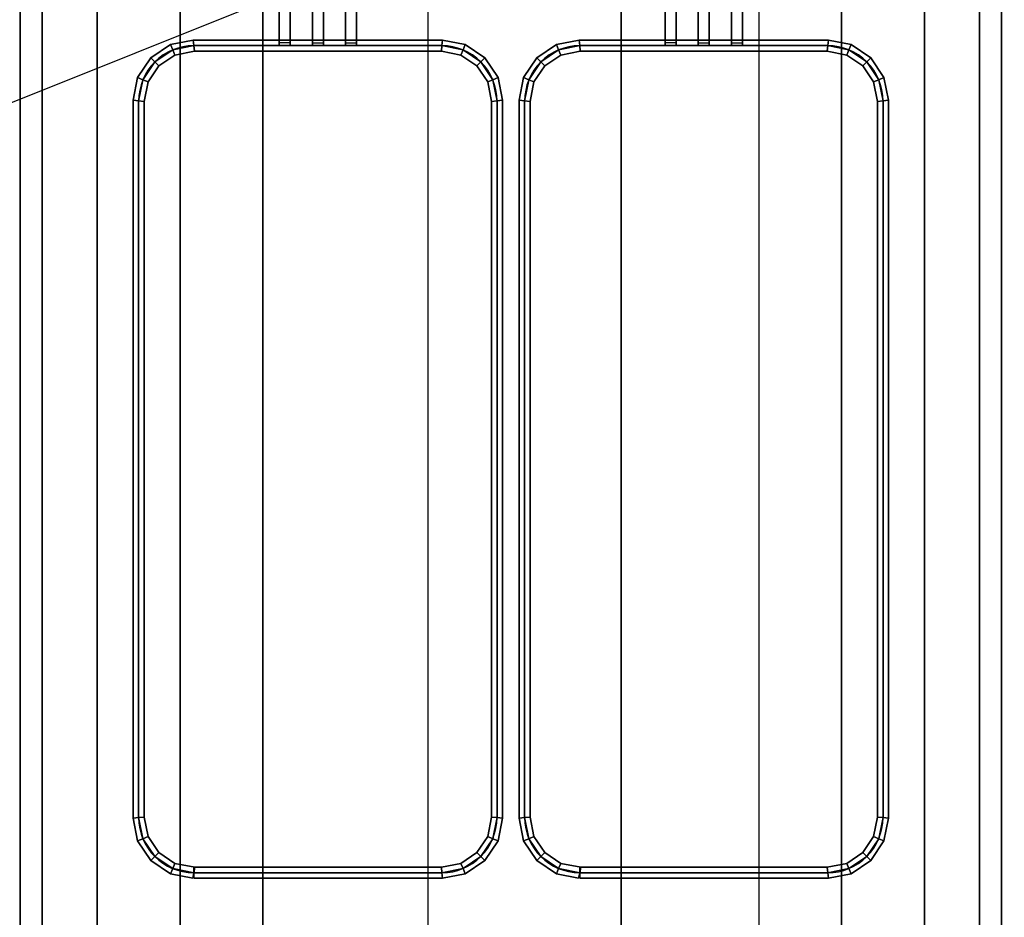
# Model space of a CAD drawing. Extents: x -110 to 110, y -44 to 44.
# Drawn here: x 66 to 84, y 12 to 28 of the extents above; entities that cross this region are included whole.
import ezdxf

# ---------------------------------------------------------------- set-up
doc = ezdxf.new("R2010")
doc.units = 0
doc.layers.get('DEFPOINTS').update_dxf_attribs({"linetype": 'CONTINUOUS'})
for name, color, linetype in [('3D', 254, 'CONTINUOUS'), ('3D-FLAT', 7, 'CONTINUOUS'), ('3D-NON', 43, 'CONTINUOUS'), ('3D-RED', 1, 'CONTINUOUS'), ('3D-WIRE', 252, 'CONTINUOUS')]:
    doc.layers.add(name, color=color, linetype=linetype)

msp = doc.modelspace()

# ---------------------------------------------------------------- linework, layer by layer
at = {"layer": '3D'}
for points in [[(68.828, 27.518, 36.9), (68.867, 27.424, 36.8), (68.543, 27.207, 36.8), (68.471, 27.279, 36.9)], [(68.867, 27.424, 37), (68.828, 27.518, 36.9), (68.471, 27.279, 36.9), (68.543, 27.207, 37)], [(68.828, 27.518, 31.1), (68.867, 27.424, 31), (68.543, 27.207, 31), (68.471, 27.279, 31.1)], [(68.867, 27.424, 31.2), (68.828, 27.518, 31.1), (68.471, 27.279, 31.1), (68.543, 27.207, 31.2)], [(69.24, 27.6, 36.9), (69.25, 27.5, 36.8), (68.867, 27.424, 36.8), (68.828, 27.518, 36.9)], [(69.25, 27.5, 37), (69.24, 27.6, 36.9), (68.828, 27.518, 36.9), (68.867, 27.424, 37)], [(69.24, 27.6, 31.1), (69.25, 27.5, 31), (68.867, 27.424, 31), (68.828, 27.518, 31.1)], [(69.25, 27.5, 31.2), (69.24, 27.6, 31.1), (68.828, 27.518, 31.1), (68.867, 27.424, 31.2)], [(73.76, 27.6, 36.9), (73.75, 27.5, 36.8), (69.25, 27.5, 36.8), (69.24, 27.6, 36.9)], [(73.75, 27.5, 37), (73.76, 27.6, 36.9), (69.24, 27.6, 36.9), (69.25, 27.5, 37)], [(73.76, 27.6, 31.1), (73.75, 27.5, 31), (69.25, 27.5, 31), (69.24, 27.6, 31.1)], [(73.75, 27.5, 31.2), (73.76, 27.6, 31.1), (69.24, 27.6, 31.1), (69.25, 27.5, 31.2)], [(74.172, 27.518, 36.9), (74.133, 27.424, 36.8), (73.75, 27.5, 36.8), (73.76, 27.6, 36.9)], [(74.133, 27.424, 37), (74.172, 27.518, 36.9), (73.76, 27.6, 36.9), (73.75, 27.5, 37)], [(74.172, 27.518, 31.1), (74.133, 27.424, 31), (73.75, 27.5, 31), (73.76, 27.6, 31.1)], [(74.133, 27.424, 31.2), (74.172, 27.518, 31.1), (73.76, 27.6, 31.1), (73.75, 27.5, 31.2)], [(74.529, 27.279, 36.9), (74.457, 27.207, 36.8), (74.133, 27.424, 36.8), (74.172, 27.518, 36.9)], [(74.457, 27.207, 37), (74.529, 27.279, 36.9), (74.172, 27.518, 36.9), (74.133, 27.424, 37)], [(74.529, 27.279, 31.1), (74.457, 27.207, 31), (74.133, 27.424, 31), (74.172, 27.518, 31.1)], [(74.457, 27.207, 31.2), (74.529, 27.279, 31.1), (74.172, 27.518, 31.1), (74.133, 27.424, 31.2)], [(75.828, 27.518, 36.9), (75.867, 27.424, 36.8), (75.543, 27.207, 36.8), (75.471, 27.279, 36.9)], [(75.867, 27.424, 37), (75.828, 27.518, 36.9), (75.471, 27.279, 36.9), (75.543, 27.207, 37)], [(75.828, 27.518, 31.1), (75.867, 27.424, 31), (75.543, 27.207, 31), (75.471, 27.279, 31.1)], [(75.867, 27.424, 31.2), (75.828, 27.518, 31.1), (75.471, 27.279, 31.1), (75.543, 27.207, 31.2)], [(76.24, 27.6, 36.9), (76.25, 27.5, 36.8), (75.867, 27.424, 36.8), (75.828, 27.518, 36.9)], [(76.25, 27.5, 37), (76.24, 27.6, 36.9), (75.828, 27.518, 36.9), (75.867, 27.424, 37)], [(76.24, 27.6, 31.1), (76.25, 27.5, 31), (75.867, 27.424, 31), (75.828, 27.518, 31.1)], [(76.25, 27.5, 31.2), (76.24, 27.6, 31.1), (75.828, 27.518, 31.1), (75.867, 27.424, 31.2)], [(80.76, 27.6, 36.9), (80.75, 27.5, 36.8), (76.25, 27.5, 36.8), (76.24, 27.6, 36.9)], [(80.75, 27.5, 37), (80.76, 27.6, 36.9), (76.24, 27.6, 36.9), (76.25, 27.5, 37)], [(80.76, 27.6, 31.1), (80.75, 27.5, 31), (76.25, 27.5, 31), (76.24, 27.6, 31.1)], [(80.75, 27.5, 31.2), (80.76, 27.6, 31.1), (76.24, 27.6, 31.1), (76.25, 27.5, 31.2)], [(81.172, 27.518, 36.9), (81.133, 27.424, 36.8), (80.75, 27.5, 36.8), (80.76, 27.6, 36.9)], [(81.133, 27.424, 37), (81.172, 27.518, 36.9), (80.76, 27.6, 36.9), (80.75, 27.5, 37)], [(81.172, 27.518, 31.1), (81.133, 27.424, 31), (80.75, 27.5, 31), (80.76, 27.6, 31.1)], [(81.133, 27.424, 31.2), (81.172, 27.518, 31.1), (80.76, 27.6, 31.1), (80.75, 27.5, 31.2)], [(81.529, 27.279, 36.9), (81.457, 27.207, 36.8), (81.133, 27.424, 36.8), (81.172, 27.518, 36.9)], [(81.457, 27.207, 37), (81.529, 27.279, 36.9), (81.172, 27.518, 36.9), (81.133, 27.424, 37)], [(81.529, 27.279, 31.1), (81.457, 27.207, 31), (81.133, 27.424, 31), (81.172, 27.518, 31.1)], [(81.457, 27.207, 31.2), (81.529, 27.279, 31.1), (81.172, 27.518, 31.1), (81.133, 27.424, 31.2)], [(68.867, 27.424, 36.8), (68.906, 27.33, 36.9), (68.615, 27.135, 36.9), (68.543, 27.207, 36.8)], [(68.906, 27.33, 36.9), (68.867, 27.424, 37), (68.543, 27.207, 37), (68.615, 27.135, 36.9)], [(68.867, 27.424, 31), (68.906, 27.33, 31.1), (68.615, 27.135, 31.1), (68.543, 27.207, 31)], [(68.906, 27.33, 31.1), (68.867, 27.424, 31.2), (68.543, 27.207, 31.2), (68.615, 27.135, 31.1)], [(69.25, 27.5, 36.8), (69.26, 27.4, 36.9), (68.906, 27.33, 36.9), (68.867, 27.424, 36.8)], [(69.26, 27.4, 36.9), (69.25, 27.5, 37), (68.867, 27.424, 37), (68.906, 27.33, 36.9)], [(69.25, 27.5, 31), (69.26, 27.4, 31.1), (68.906, 27.33, 31.1), (68.867, 27.424, 31)], [(69.26, 27.4, 31.1), (69.25, 27.5, 31.2), (68.867, 27.424, 31.2), (68.906, 27.33, 31.1)], [(73.75, 27.5, 36.8), (73.74, 27.4, 36.9), (69.26, 27.4, 36.9), (69.25, 27.5, 36.8)], [(73.74, 27.4, 36.9), (73.75, 27.5, 37), (69.25, 27.5, 37), (69.26, 27.4, 36.9)], [(73.75, 27.5, 31), (73.74, 27.4, 31.1), (69.26, 27.4, 31.1), (69.25, 27.5, 31)], [(73.74, 27.4, 31.1), (73.75, 27.5, 31.2), (69.25, 27.5, 31.2), (69.26, 27.4, 31.1)], [(74.133, 27.424, 36.8), (74.094, 27.33, 36.9), (73.74, 27.4, 36.9), (73.75, 27.5, 36.8)], [(74.094, 27.33, 36.9), (74.133, 27.424, 37), (73.75, 27.5, 37), (73.74, 27.4, 36.9)], [(74.133, 27.424, 31), (74.094, 27.33, 31.1), (73.74, 27.4, 31.1), (73.75, 27.5, 31)], [(74.094, 27.33, 31.1), (74.133, 27.424, 31.2), (73.75, 27.5, 31.2), (73.74, 27.4, 31.1)], [(74.457, 27.207, 36.8), (74.385, 27.135, 36.9), (74.094, 27.33, 36.9), (74.133, 27.424, 36.8)], [(74.385, 27.135, 36.9), (74.457, 27.207, 37), (74.133, 27.424, 37), (74.094, 27.33, 36.9)], [(74.457, 27.207, 31), (74.385, 27.135, 31.1), (74.094, 27.33, 31.1), (74.133, 27.424, 31)], [(74.385, 27.135, 31.1), (74.457, 27.207, 31.2), (74.133, 27.424, 31.2), (74.094, 27.33, 31.1)], [(75.867, 27.424, 36.8), (75.906, 27.33, 36.9), (75.615, 27.135, 36.9), (75.543, 27.207, 36.8)], [(75.906, 27.33, 36.9), (75.867, 27.424, 37), (75.543, 27.207, 37), (75.615, 27.135, 36.9)], [(75.867, 27.424, 31), (75.906, 27.33, 31.1), (75.615, 27.135, 31.1), (75.543, 27.207, 31)], [(75.906, 27.33, 31.1), (75.867, 27.424, 31.2), (75.543, 27.207, 31.2), (75.615, 27.135, 31.1)], [(76.25, 27.5, 36.8), (76.26, 27.4, 36.9), (75.906, 27.33, 36.9), (75.867, 27.424, 36.8)], [(76.26, 27.4, 36.9), (76.25, 27.5, 37), (75.867, 27.424, 37), (75.906, 27.33, 36.9)], [(76.25, 27.5, 31), (76.26, 27.4, 31.1), (75.906, 27.33, 31.1), (75.867, 27.424, 31)], [(76.26, 27.4, 31.1), (76.25, 27.5, 31.2), (75.867, 27.424, 31.2), (75.906, 27.33, 31.1)], [(80.75, 27.5, 36.8), (80.74, 27.4, 36.9), (76.26, 27.4, 36.9), (76.25, 27.5, 36.8)], [(80.74, 27.4, 36.9), (80.75, 27.5, 37), (76.25, 27.5, 37), (76.26, 27.4, 36.9)], [(80.75, 27.5, 31), (80.74, 27.4, 31.1), (76.26, 27.4, 31.1), (76.25, 27.5, 31)], [(80.74, 27.4, 31.1), (80.75, 27.5, 31.2), (76.25, 27.5, 31.2), (76.26, 27.4, 31.1)], [(81.133, 27.424, 36.8), (81.094, 27.33, 36.9), (80.74, 27.4, 36.9), (80.75, 27.5, 36.8)], [(81.094, 27.33, 36.9), (81.133, 27.424, 37), (80.75, 27.5, 37), (80.74, 27.4, 36.9)], [(81.133, 27.424, 31), (81.094, 27.33, 31.1), (80.74, 27.4, 31.1), (80.75, 27.5, 31)], [(81.094, 27.33, 31.1), (81.133, 27.424, 31.2), (80.75, 27.5, 31.2), (80.74, 27.4, 31.1)], [(81.457, 27.207, 36.8), (81.385, 27.135, 36.9), (81.094, 27.33, 36.9), (81.133, 27.424, 36.8)], [(81.385, 27.135, 36.9), (81.457, 27.207, 37), (81.133, 27.424, 37), (81.094, 27.33, 36.9)], [(81.457, 27.207, 31), (81.385, 27.135, 31.1), (81.094, 27.33, 31.1), (81.133, 27.424, 31)], [(81.385, 27.135, 31.1), (81.457, 27.207, 31.2), (81.133, 27.424, 31.2), (81.094, 27.33, 31.1)], [(68.471, 27.279, 36.9), (68.543, 27.207, 36.8), (68.326, 26.883, 36.8), (68.232, 26.922, 36.9)], [(68.543, 27.207, 37), (68.471, 27.279, 36.9), (68.232, 26.922, 36.9), (68.326, 26.883, 37)], [(68.471, 27.279, 31.1), (68.543, 27.207, 31), (68.326, 26.883, 31), (68.232, 26.922, 31.1)], [(68.543, 27.207, 31.2), (68.471, 27.279, 31.1), (68.232, 26.922, 31.1), (68.326, 26.883, 31.2)], [(68.543, 27.207, 36.8), (68.615, 27.135, 36.9), (68.42, 26.844, 36.9), (68.326, 26.883, 36.8)], [(68.615, 27.135, 36.9), (68.543, 27.207, 37), (68.326, 26.883, 37), (68.42, 26.844, 36.9)], [(68.543, 27.207, 31), (68.615, 27.135, 31.1), (68.42, 26.844, 31.1), (68.326, 26.883, 31)], [(68.615, 27.135, 31.1), (68.543, 27.207, 31.2), (68.326, 26.883, 31.2), (68.42, 26.844, 31.1)], [(74.674, 26.883, 36.8), (74.58, 26.844, 36.9), (74.385, 27.135, 36.9), (74.457, 27.207, 36.8)], [(74.58, 26.844, 36.9), (74.674, 26.883, 37), (74.457, 27.207, 37), (74.385, 27.135, 36.9)], [(74.674, 26.883, 31), (74.58, 26.844, 31.1), (74.385, 27.135, 31.1), (74.457, 27.207, 31)], [(74.58, 26.844, 31.1), (74.674, 26.883, 31.2), (74.457, 27.207, 31.2), (74.385, 27.135, 31.1)], [(74.768, 26.922, 36.9), (74.674, 26.883, 36.8), (74.457, 27.207, 36.8), (74.529, 27.279, 36.9)], [(74.674, 26.883, 37), (74.768, 26.922, 36.9), (74.529, 27.279, 36.9), (74.457, 27.207, 37)], [(74.768, 26.922, 31.1), (74.674, 26.883, 31), (74.457, 27.207, 31), (74.529, 27.279, 31.1)], [(74.674, 26.883, 31.2), (74.768, 26.922, 31.1), (74.529, 27.279, 31.1), (74.457, 27.207, 31.2)], [(75.471, 27.279, 36.9), (75.543, 27.207, 36.8), (75.326, 26.883, 36.8), (75.232, 26.922, 36.9)], [(75.543, 27.207, 37), (75.471, 27.279, 36.9), (75.232, 26.922, 36.9), (75.326, 26.883, 37)], [(75.471, 27.279, 31.1), (75.543, 27.207, 31), (75.326, 26.883, 31), (75.232, 26.922, 31.1)], [(75.543, 27.207, 31.2), (75.471, 27.279, 31.1), (75.232, 26.922, 31.1), (75.326, 26.883, 31.2)], [(75.543, 27.207, 36.8), (75.615, 27.135, 36.9), (75.42, 26.844, 36.9), (75.326, 26.883, 36.8)], [(75.615, 27.135, 36.9), (75.543, 27.207, 37), (75.326, 26.883, 37), (75.42, 26.844, 36.9)], [(75.543, 27.207, 31), (75.615, 27.135, 31.1), (75.42, 26.844, 31.1), (75.326, 26.883, 31)], [(75.615, 27.135, 31.1), (75.543, 27.207, 31.2), (75.326, 26.883, 31.2), (75.42, 26.844, 31.1)], [(81.674, 26.883, 36.8), (81.58, 26.844, 36.9), (81.385, 27.135, 36.9), (81.457, 27.207, 36.8)], [(81.58, 26.844, 36.9), (81.674, 26.883, 37), (81.457, 27.207, 37), (81.385, 27.135, 36.9)], [(81.674, 26.883, 31), (81.58, 26.844, 31.1), (81.385, 27.135, 31.1), (81.457, 27.207, 31)], [(81.58, 26.844, 31.1), (81.674, 26.883, 31.2), (81.457, 27.207, 31.2), (81.385, 27.135, 31.1)], [(81.768, 26.922, 36.9), (81.674, 26.883, 36.8), (81.457, 27.207, 36.8), (81.529, 27.279, 36.9)], [(81.674, 26.883, 37), (81.768, 26.922, 36.9), (81.529, 27.279, 36.9), (81.457, 27.207, 37)], [(81.768, 26.922, 31.1), (81.674, 26.883, 31), (81.457, 27.207, 31), (81.529, 27.279, 31.1)], [(81.674, 26.883, 31.2), (81.768, 26.922, 31.1), (81.529, 27.279, 31.1), (81.457, 27.207, 31.2)], [(68.232, 26.922, 36.9), (68.326, 26.883, 36.8), (68.25, 26.5, 36.8), (68.15, 26.51, 36.9)], [(68.326, 26.883, 37), (68.232, 26.922, 36.9), (68.15, 26.51, 36.9), (68.25, 26.5, 37)], [(68.232, 26.922, 31.1), (68.326, 26.883, 31), (68.25, 26.5, 31), (68.15, 26.51, 31.1)], [(68.326, 26.883, 31.2), (68.232, 26.922, 31.1), (68.15, 26.51, 31.1), (68.25, 26.5, 31.2)], [(68.326, 26.883, 36.8), (68.42, 26.844, 36.9), (68.35, 26.49, 36.9), (68.25, 26.5, 36.8)], [(68.42, 26.844, 36.9), (68.326, 26.883, 37), (68.25, 26.5, 37), (68.35, 26.49, 36.9)], [(68.326, 26.883, 31), (68.42, 26.844, 31.1), (68.35, 26.49, 31.1), (68.25, 26.5, 31)], [(68.42, 26.844, 31.1), (68.326, 26.883, 31.2), (68.25, 26.5, 31.2), (68.35, 26.49, 31.1)], [(74.75, 26.5, 36.8), (74.65, 26.49, 36.9), (74.58, 26.844, 36.9), (74.674, 26.883, 36.8)], [(74.65, 26.49, 36.9), (74.75, 26.5, 37), (74.674, 26.883, 37), (74.58, 26.844, 36.9)], [(74.75, 26.5, 31), (74.65, 26.49, 31.1), (74.58, 26.844, 31.1), (74.674, 26.883, 31)], [(74.65, 26.49, 31.1), (74.75, 26.5, 31.2), (74.674, 26.883, 31.2), (74.58, 26.844, 31.1)], [(74.85, 26.51, 36.9), (74.75, 26.5, 36.8), (74.674, 26.883, 36.8), (74.768, 26.922, 36.9)], [(74.75, 26.5, 37), (74.85, 26.51, 36.9), (74.768, 26.922, 36.9), (74.674, 26.883, 37)], [(74.85, 26.51, 31.1), (74.75, 26.5, 31), (74.674, 26.883, 31), (74.768, 26.922, 31.1)], [(74.75, 26.5, 31.2), (74.85, 26.51, 31.1), (74.768, 26.922, 31.1), (74.674, 26.883, 31.2)], [(75.232, 26.922, 36.9), (75.326, 26.883, 36.8), (75.25, 26.5, 36.8), (75.15, 26.51, 36.9)], [(75.326, 26.883, 37), (75.232, 26.922, 36.9), (75.15, 26.51, 36.9), (75.25, 26.5, 37)], [(75.232, 26.922, 31.1), (75.326, 26.883, 31), (75.25, 26.5, 31), (75.15, 26.51, 31.1)], [(75.326, 26.883, 31.2), (75.232, 26.922, 31.1), (75.15, 26.51, 31.1), (75.25, 26.5, 31.2)], [(75.326, 26.883, 36.8), (75.42, 26.844, 36.9), (75.35, 26.49, 36.9), (75.25, 26.5, 36.8)], [(75.42, 26.844, 36.9), (75.326, 26.883, 37), (75.25, 26.5, 37), (75.35, 26.49, 36.9)], [(75.326, 26.883, 31), (75.42, 26.844, 31.1), (75.35, 26.49, 31.1), (75.25, 26.5, 31)], [(75.42, 26.844, 31.1), (75.326, 26.883, 31.2), (75.25, 26.5, 31.2), (75.35, 26.49, 31.1)], [(81.75, 26.5, 36.8), (81.65, 26.49, 36.9), (81.58, 26.844, 36.9), (81.674, 26.883, 36.8)], [(81.65, 26.49, 36.9), (81.75, 26.5, 37), (81.674, 26.883, 37), (81.58, 26.844, 36.9)], [(81.75, 26.5, 31), (81.65, 26.49, 31.1), (81.58, 26.844, 31.1), (81.674, 26.883, 31)], [(81.65, 26.49, 31.1), (81.75, 26.5, 31.2), (81.674, 26.883, 31.2), (81.58, 26.844, 31.1)], [(81.85, 26.51, 36.9), (81.75, 26.5, 36.8), (81.674, 26.883, 36.8), (81.768, 26.922, 36.9)], [(81.75, 26.5, 37), (81.85, 26.51, 36.9), (81.768, 26.922, 36.9), (81.674, 26.883, 37)], [(81.85, 26.51, 31.1), (81.75, 26.5, 31), (81.674, 26.883, 31), (81.768, 26.922, 31.1)], [(81.75, 26.5, 31.2), (81.85, 26.51, 31.1), (81.768, 26.922, 31.1), (81.674, 26.883, 31.2)], [(68.15, 26.51, 36.9), (68.25, 26.5, 36.8), (68.25, 13.5, 36.8), (68.15, 13.49, 36.9)], [(68.25, 26.5, 37), (68.15, 26.51, 36.9), (68.15, 13.49, 36.9), (68.25, 13.5, 37)], [(68.15, 26.51, 31.1), (68.25, 26.5, 31), (68.25, 13.5, 31), (68.15, 13.49, 31.1)], [(68.25, 26.5, 31.2), (68.15, 26.51, 31.1), (68.15, 13.49, 31.1), (68.25, 13.5, 31.2)], [(68.25, 26.5, 36.8), (68.35, 26.49, 36.9), (68.35, 13.51, 36.9), (68.25, 13.5, 36.8)], [(68.35, 26.49, 36.9), (68.25, 26.5, 37), (68.25, 13.5, 37), (68.35, 13.51, 36.9)], [(68.25, 26.5, 31), (68.35, 26.49, 31.1), (68.35, 13.51, 31.1), (68.25, 13.5, 31)], [(68.35, 26.49, 31.1), (68.25, 26.5, 31.2), (68.25, 13.5, 31.2), (68.35, 13.51, 31.1)], [(74.75, 13.5, 36.8), (74.65, 13.51, 36.9), (74.65, 26.49, 36.9), (74.75, 26.5, 36.8)], [(74.65, 13.51, 36.9), (74.75, 13.5, 37), (74.75, 26.5, 37), (74.65, 26.49, 36.9)], [(74.75, 13.5, 31), (74.65, 13.51, 31.1), (74.65, 26.49, 31.1), (74.75, 26.5, 31)], [(74.65, 13.51, 31.1), (74.75, 13.5, 31.2), (74.75, 26.5, 31.2), (74.65, 26.49, 31.1)], [(74.85, 13.49, 36.9), (74.75, 13.5, 36.8), (74.75, 26.5, 36.8), (74.85, 26.51, 36.9)], [(74.75, 13.5, 37), (74.85, 13.49, 36.9), (74.85, 26.51, 36.9), (74.75, 26.5, 37)], [(74.85, 13.49, 31.1), (74.75, 13.5, 31), (74.75, 26.5, 31), (74.85, 26.51, 31.1)], [(74.75, 13.5, 31.2), (74.85, 13.49, 31.1), (74.85, 26.51, 31.1), (74.75, 26.5, 31.2)], [(75.15, 26.51, 36.9), (75.25, 26.5, 36.8), (75.25, 13.5, 36.8), (75.15, 13.49, 36.9)], [(75.25, 26.5, 37), (75.15, 26.51, 36.9), (75.15, 13.49, 36.9), (75.25, 13.5, 37)], [(75.15, 26.51, 31.1), (75.25, 26.5, 31), (75.25, 13.5, 31), (75.15, 13.49, 31.1)], [(75.25, 26.5, 31.2), (75.15, 26.51, 31.1), (75.15, 13.49, 31.1), (75.25, 13.5, 31.2)], [(75.25, 26.5, 36.8), (75.35, 26.49, 36.9), (75.35, 13.51, 36.9), (75.25, 13.5, 36.8)], [(75.35, 26.49, 36.9), (75.25, 26.5, 37), (75.25, 13.5, 37), (75.35, 13.51, 36.9)], [(75.25, 26.5, 31), (75.35, 26.49, 31.1), (75.35, 13.51, 31.1), (75.25, 13.5, 31)], [(75.35, 26.49, 31.1), (75.25, 26.5, 31.2), (75.25, 13.5, 31.2), (75.35, 13.51, 31.1)], [(81.75, 13.5, 36.8), (81.65, 13.51, 36.9), (81.65, 26.49, 36.9), (81.75, 26.5, 36.8)], [(81.65, 13.51, 36.9), (81.75, 13.5, 37), (81.75, 26.5, 37), (81.65, 26.49, 36.9)], [(81.75, 13.5, 31), (81.65, 13.51, 31.1), (81.65, 26.49, 31.1), (81.75, 26.5, 31)], [(81.65, 13.51, 31.1), (81.75, 13.5, 31.2), (81.75, 26.5, 31.2), (81.65, 26.49, 31.1)], [(81.85, 13.49, 36.9), (81.75, 13.5, 36.8), (81.75, 26.5, 36.8), (81.85, 26.51, 36.9)], [(81.75, 13.5, 37), (81.85, 13.49, 36.9), (81.85, 26.51, 36.9), (81.75, 26.5, 37)], [(81.85, 13.49, 31.1), (81.75, 13.5, 31), (81.75, 26.5, 31), (81.85, 26.51, 31.1)], [(81.75, 13.5, 31.2), (81.85, 13.49, 31.1), (81.85, 26.51, 31.1), (81.75, 26.5, 31.2)], [(68.15, 13.49, 36.9), (68.25, 13.5, 36.8), (68.326, 13.117, 36.8), (68.232, 13.078, 36.9)], [(68.25, 13.5, 37), (68.15, 13.49, 36.9), (68.232, 13.078, 36.9), (68.326, 13.117, 37)], [(68.15, 13.49, 31.1), (68.25, 13.5, 31), (68.326, 13.117, 31), (68.232, 13.078, 31.1)], [(68.25, 13.5, 31.2), (68.15, 13.49, 31.1), (68.232, 13.078, 31.1), (68.326, 13.117, 31.2)], [(68.25, 13.5, 36.8), (68.35, 13.51, 36.9), (68.42, 13.156, 36.9), (68.326, 13.117, 36.8)], [(68.35, 13.51, 36.9), (68.25, 13.5, 37), (68.326, 13.117, 37), (68.42, 13.156, 36.9)], [(68.25, 13.5, 31), (68.35, 13.51, 31.1), (68.42, 13.156, 31.1), (68.326, 13.117, 31)], [(68.35, 13.51, 31.1), (68.25, 13.5, 31.2), (68.326, 13.117, 31.2), (68.42, 13.156, 31.1)], [(74.674, 13.117, 36.8), (74.58, 13.156, 36.9), (74.65, 13.51, 36.9), (74.75, 13.5, 36.8)], [(74.58, 13.156, 36.9), (74.674, 13.117, 37), (74.75, 13.5, 37), (74.65, 13.51, 36.9)], [(74.674, 13.117, 31), (74.58, 13.156, 31.1), (74.65, 13.51, 31.1), (74.75, 13.5, 31)], [(74.58, 13.156, 31.1), (74.674, 13.117, 31.2), (74.75, 13.5, 31.2), (74.65, 13.51, 31.1)], [(74.768, 13.078, 36.9), (74.674, 13.117, 36.8), (74.75, 13.5, 36.8), (74.85, 13.49, 36.9)], [(74.674, 13.117, 37), (74.768, 13.078, 36.9), (74.85, 13.49, 36.9), (74.75, 13.5, 37)], [(74.768, 13.078, 31.1), (74.674, 13.117, 31), (74.75, 13.5, 31), (74.85, 13.49, 31.1)], [(74.674, 13.117, 31.2), (74.768, 13.078, 31.1), (74.85, 13.49, 31.1), (74.75, 13.5, 31.2)], [(75.15, 13.49, 36.9), (75.25, 13.5, 36.8), (75.326, 13.117, 36.8), (75.232, 13.078, 36.9)], [(75.25, 13.5, 37), (75.15, 13.49, 36.9), (75.232, 13.078, 36.9), (75.326, 13.117, 37)], [(75.15, 13.49, 31.1), (75.25, 13.5, 31), (75.326, 13.117, 31), (75.232, 13.078, 31.1)], [(75.25, 13.5, 31.2), (75.15, 13.49, 31.1), (75.232, 13.078, 31.1), (75.326, 13.117, 31.2)], [(75.25, 13.5, 36.8), (75.35, 13.51, 36.9), (75.42, 13.156, 36.9), (75.326, 13.117, 36.8)], [(75.35, 13.51, 36.9), (75.25, 13.5, 37), (75.326, 13.117, 37), (75.42, 13.156, 36.9)], [(75.25, 13.5, 31), (75.35, 13.51, 31.1), (75.42, 13.156, 31.1), (75.326, 13.117, 31)], [(75.35, 13.51, 31.1), (75.25, 13.5, 31.2), (75.326, 13.117, 31.2), (75.42, 13.156, 31.1)], [(81.674, 13.117, 36.8), (81.58, 13.156, 36.9), (81.65, 13.51, 36.9), (81.75, 13.5, 36.8)], [(81.58, 13.156, 36.9), (81.674, 13.117, 37), (81.75, 13.5, 37), (81.65, 13.51, 36.9)], [(81.674, 13.117, 31), (81.58, 13.156, 31.1), (81.65, 13.51, 31.1), (81.75, 13.5, 31)], [(81.58, 13.156, 31.1), (81.674, 13.117, 31.2), (81.75, 13.5, 31.2), (81.65, 13.51, 31.1)], [(81.768, 13.078, 36.9), (81.674, 13.117, 36.8), (81.75, 13.5, 36.8), (81.85, 13.49, 36.9)], [(81.674, 13.117, 37), (81.768, 13.078, 36.9), (81.85, 13.49, 36.9), (81.75, 13.5, 37)], [(81.768, 13.078, 31.1), (81.674, 13.117, 31), (81.75, 13.5, 31), (81.85, 13.49, 31.1)], [(81.674, 13.117, 31.2), (81.768, 13.078, 31.1), (81.85, 13.49, 31.1), (81.75, 13.5, 31.2)], [(68.232, 13.078, 36.9), (68.326, 13.117, 36.8), (68.543, 12.793, 36.8), (68.471, 12.721, 36.9)], [(68.326, 13.117, 37), (68.232, 13.078, 36.9), (68.471, 12.721, 36.9), (68.543, 12.793, 37)], [(68.232, 13.078, 31.1), (68.326, 13.117, 31), (68.543, 12.793, 31), (68.471, 12.721, 31.1)], [(68.326, 13.117, 31.2), (68.232, 13.078, 31.1), (68.471, 12.721, 31.1), (68.543, 12.793, 31.2)], [(68.326, 13.117, 36.8), (68.42, 13.156, 36.9), (68.615, 12.865, 36.9), (68.543, 12.793, 36.8)], [(68.42, 13.156, 36.9), (68.326, 13.117, 37), (68.543, 12.793, 37), (68.615, 12.865, 36.9)], [(68.326, 13.117, 31), (68.42, 13.156, 31.1), (68.615, 12.865, 31.1), (68.543, 12.793, 31)], [(68.42, 13.156, 31.1), (68.326, 13.117, 31.2), (68.543, 12.793, 31.2), (68.615, 12.865, 31.1)], [(74.457, 12.793, 36.8), (74.385, 12.865, 36.9), (74.58, 13.156, 36.9), (74.674, 13.117, 36.8)], [(74.385, 12.865, 36.9), (74.457, 12.793, 37), (74.674, 13.117, 37), (74.58, 13.156, 36.9)], [(74.457, 12.793, 31), (74.385, 12.865, 31.1), (74.58, 13.156, 31.1), (74.674, 13.117, 31)], [(74.385, 12.865, 31.1), (74.457, 12.793, 31.2), (74.674, 13.117, 31.2), (74.58, 13.156, 31.1)], [(74.529, 12.721, 36.9), (74.457, 12.793, 36.8), (74.674, 13.117, 36.8), (74.768, 13.078, 36.9)], [(74.457, 12.793, 37), (74.529, 12.721, 36.9), (74.768, 13.078, 36.9), (74.674, 13.117, 37)], [(74.529, 12.721, 31.1), (74.457, 12.793, 31), (74.674, 13.117, 31), (74.768, 13.078, 31.1)], [(74.457, 12.793, 31.2), (74.529, 12.721, 31.1), (74.768, 13.078, 31.1), (74.674, 13.117, 31.2)], [(75.232, 13.078, 36.9), (75.326, 13.117, 36.8), (75.543, 12.793, 36.8), (75.471, 12.721, 36.9)], [(75.326, 13.117, 37), (75.232, 13.078, 36.9), (75.471, 12.721, 36.9), (75.543, 12.793, 37)], [(75.232, 13.078, 31.1), (75.326, 13.117, 31), (75.543, 12.793, 31), (75.471, 12.721, 31.1)], [(75.326, 13.117, 31.2), (75.232, 13.078, 31.1), (75.471, 12.721, 31.1), (75.543, 12.793, 31.2)], [(75.326, 13.117, 36.8), (75.42, 13.156, 36.9), (75.615, 12.865, 36.9), (75.543, 12.793, 36.8)], [(75.42, 13.156, 36.9), (75.326, 13.117, 37), (75.543, 12.793, 37), (75.615, 12.865, 36.9)], [(75.326, 13.117, 31), (75.42, 13.156, 31.1), (75.615, 12.865, 31.1), (75.543, 12.793, 31)], [(75.42, 13.156, 31.1), (75.326, 13.117, 31.2), (75.543, 12.793, 31.2), (75.615, 12.865, 31.1)], [(81.457, 12.793, 36.8), (81.385, 12.865, 36.9), (81.58, 13.156, 36.9), (81.674, 13.117, 36.8)], [(81.385, 12.865, 36.9), (81.457, 12.793, 37), (81.674, 13.117, 37), (81.58, 13.156, 36.9)], [(81.457, 12.793, 31), (81.385, 12.865, 31.1), (81.58, 13.156, 31.1), (81.674, 13.117, 31)], [(81.385, 12.865, 31.1), (81.457, 12.793, 31.2), (81.674, 13.117, 31.2), (81.58, 13.156, 31.1)], [(81.529, 12.721, 36.9), (81.457, 12.793, 36.8), (81.674, 13.117, 36.8), (81.768, 13.078, 36.9)], [(81.457, 12.793, 37), (81.529, 12.721, 36.9), (81.768, 13.078, 36.9), (81.674, 13.117, 37)], [(81.529, 12.721, 31.1), (81.457, 12.793, 31), (81.674, 13.117, 31), (81.768, 13.078, 31.1)], [(81.457, 12.793, 31.2), (81.529, 12.721, 31.1), (81.768, 13.078, 31.1), (81.674, 13.117, 31.2)], [(68.543, 12.793, 36.8), (68.615, 12.865, 36.9), (68.906, 12.67, 36.9), (68.867, 12.576, 36.8)], [(68.615, 12.865, 36.9), (68.543, 12.793, 37), (68.867, 12.576, 37), (68.906, 12.67, 36.9)], [(68.543, 12.793, 31), (68.615, 12.865, 31.1), (68.906, 12.67, 31.1), (68.867, 12.576, 31)], [(68.615, 12.865, 31.1), (68.543, 12.793, 31.2), (68.867, 12.576, 31.2), (68.906, 12.67, 31.1)], [(74.133, 12.576, 36.8), (74.094, 12.67, 36.9), (74.385, 12.865, 36.9), (74.457, 12.793, 36.8)], [(74.094, 12.67, 36.9), (74.133, 12.576, 37), (74.457, 12.793, 37), (74.385, 12.865, 36.9)], [(74.133, 12.576, 31), (74.094, 12.67, 31.1), (74.385, 12.865, 31.1), (74.457, 12.793, 31)], [(74.094, 12.67, 31.1), (74.133, 12.576, 31.2), (74.457, 12.793, 31.2), (74.385, 12.865, 31.1)], [(75.543, 12.793, 36.8), (75.615, 12.865, 36.9), (75.906, 12.67, 36.9), (75.867, 12.576, 36.8)], [(75.615, 12.865, 36.9), (75.543, 12.793, 37), (75.867, 12.576, 37), (75.906, 12.67, 36.9)], [(75.543, 12.793, 31), (75.615, 12.865, 31.1), (75.906, 12.67, 31.1), (75.867, 12.576, 31)], [(75.615, 12.865, 31.1), (75.543, 12.793, 31.2), (75.867, 12.576, 31.2), (75.906, 12.67, 31.1)], [(81.133, 12.576, 36.8), (81.094, 12.67, 36.9), (81.385, 12.865, 36.9), (81.457, 12.793, 36.8)], [(81.094, 12.67, 36.9), (81.133, 12.576, 37), (81.457, 12.793, 37), (81.385, 12.865, 36.9)], [(81.133, 12.576, 31), (81.094, 12.67, 31.1), (81.385, 12.865, 31.1), (81.457, 12.793, 31)], [(81.094, 12.67, 31.1), (81.133, 12.576, 31.2), (81.457, 12.793, 31.2), (81.385, 12.865, 31.1)], [(68.471, 12.721, 36.9), (68.543, 12.793, 36.8), (68.867, 12.576, 36.8), (68.828, 12.482, 36.9)], [(68.543, 12.793, 37), (68.471, 12.721, 36.9), (68.828, 12.482, 36.9), (68.867, 12.576, 37)], [(68.471, 12.721, 31.1), (68.543, 12.793, 31), (68.867, 12.576, 31), (68.828, 12.482, 31.1)], [(68.543, 12.793, 31.2), (68.471, 12.721, 31.1), (68.828, 12.482, 31.1), (68.867, 12.576, 31.2)], [(74.172, 12.482, 36.9), (74.133, 12.576, 36.8), (74.457, 12.793, 36.8), (74.529, 12.721, 36.9)], [(74.133, 12.576, 37), (74.172, 12.482, 36.9), (74.529, 12.721, 36.9), (74.457, 12.793, 37)], [(74.172, 12.482, 31.1), (74.133, 12.576, 31), (74.457, 12.793, 31), (74.529, 12.721, 31.1)], [(74.133, 12.576, 31.2), (74.172, 12.482, 31.1), (74.529, 12.721, 31.1), (74.457, 12.793, 31.2)], [(75.471, 12.721, 36.9), (75.543, 12.793, 36.8), (75.867, 12.576, 36.8), (75.828, 12.482, 36.9)], [(75.543, 12.793, 37), (75.471, 12.721, 36.9), (75.828, 12.482, 36.9), (75.867, 12.576, 37)], [(75.471, 12.721, 31.1), (75.543, 12.793, 31), (75.867, 12.576, 31), (75.828, 12.482, 31.1)], [(75.543, 12.793, 31.2), (75.471, 12.721, 31.1), (75.828, 12.482, 31.1), (75.867, 12.576, 31.2)], [(81.172, 12.482, 36.9), (81.133, 12.576, 36.8), (81.457, 12.793, 36.8), (81.529, 12.721, 36.9)], [(81.133, 12.576, 37), (81.172, 12.482, 36.9), (81.529, 12.721, 36.9), (81.457, 12.793, 37)], [(81.172, 12.482, 31.1), (81.133, 12.576, 31), (81.457, 12.793, 31), (81.529, 12.721, 31.1)], [(81.133, 12.576, 31.2), (81.172, 12.482, 31.1), (81.529, 12.721, 31.1), (81.457, 12.793, 31.2)], [(68.828, 12.482, 36.9), (68.867, 12.576, 36.8), (69.25, 12.5, 36.8), (69.23, 12.402, 36.9)], [(68.867, 12.576, 37), (68.828, 12.482, 36.9), (69.23, 12.402, 36.9), (69.25, 12.5, 37)], [(68.828, 12.482, 31.1), (68.867, 12.576, 31), (69.25, 12.5, 31), (69.23, 12.402, 31.1)], [(68.867, 12.576, 31.2), (68.828, 12.482, 31.1), (69.23, 12.402, 31.1), (69.25, 12.5, 31.2)], [(68.867, 12.576, 36.8), (68.906, 12.67, 36.9), (69.27, 12.598, 36.9), (69.25, 12.5, 36.8)], [(68.906, 12.67, 36.9), (68.867, 12.576, 37), (69.25, 12.5, 37), (69.27, 12.598, 36.9)], [(68.867, 12.576, 31), (68.906, 12.67, 31.1), (69.27, 12.598, 31.1), (69.25, 12.5, 31)], [(68.906, 12.67, 31.1), (68.867, 12.576, 31.2), (69.25, 12.5, 31.2), (69.27, 12.598, 31.1)], [(69.25, 12.5, 36.8), (69.25, 12.6, 36.9), (73.74, 12.6, 36.9), (73.75, 12.5, 36.8)], [(69.25, 12.6, 36.9), (69.25, 12.5, 37), (73.75, 12.5, 37), (73.74, 12.6, 36.9)], [(69.25, 12.5, 31), (69.25, 12.6, 31.1), (73.74, 12.6, 31.1), (73.75, 12.5, 31)], [(69.25, 12.6, 31.1), (69.25, 12.5, 31.2), (73.75, 12.5, 31.2), (73.74, 12.6, 31.1)], [(73.75, 12.5, 36.8), (73.74, 12.6, 36.9), (74.094, 12.67, 36.9), (74.133, 12.576, 36.8)], [(73.74, 12.6, 36.9), (73.75, 12.5, 37), (74.133, 12.576, 37), (74.094, 12.67, 36.9)], [(73.75, 12.5, 31), (73.74, 12.6, 31.1), (74.094, 12.67, 31.1), (74.133, 12.576, 31)], [(73.74, 12.6, 31.1), (73.75, 12.5, 31.2), (74.133, 12.576, 31.2), (74.094, 12.67, 31.1)], [(73.76, 12.4, 36.9), (73.75, 12.5, 36.8), (74.133, 12.576, 36.8), (74.172, 12.482, 36.9)], [(73.75, 12.5, 37), (73.76, 12.4, 36.9), (74.172, 12.482, 36.9), (74.133, 12.576, 37)], [(73.76, 12.4, 31.1), (73.75, 12.5, 31), (74.133, 12.576, 31), (74.172, 12.482, 31.1)], [(73.75, 12.5, 31.2), (73.76, 12.4, 31.1), (74.172, 12.482, 31.1), (74.133, 12.576, 31.2)], [(75.828, 12.482, 36.9), (75.867, 12.576, 36.8), (76.25, 12.5, 36.8), (76.23, 12.402, 36.9)], [(75.867, 12.576, 37), (75.828, 12.482, 36.9), (76.23, 12.402, 36.9), (76.25, 12.5, 37)], [(75.828, 12.482, 31.1), (75.867, 12.576, 31), (76.25, 12.5, 31), (76.23, 12.402, 31.1)], [(75.867, 12.576, 31.2), (75.828, 12.482, 31.1), (76.23, 12.402, 31.1), (76.25, 12.5, 31.2)], [(75.867, 12.576, 36.8), (75.906, 12.67, 36.9), (76.27, 12.598, 36.9), (76.25, 12.5, 36.8)], [(75.906, 12.67, 36.9), (75.867, 12.576, 37), (76.25, 12.5, 37), (76.27, 12.598, 36.9)], [(75.867, 12.576, 31), (75.906, 12.67, 31.1), (76.27, 12.598, 31.1), (76.25, 12.5, 31)], [(75.906, 12.67, 31.1), (75.867, 12.576, 31.2), (76.25, 12.5, 31.2), (76.27, 12.598, 31.1)], [(76.25, 12.5, 36.8), (76.25, 12.6, 36.9), (80.74, 12.6, 36.9), (80.75, 12.5, 36.8)], [(76.25, 12.6, 36.9), (76.25, 12.5, 37), (80.75, 12.5, 37), (80.74, 12.6, 36.9)], [(76.25, 12.5, 31), (76.25, 12.6, 31.1), (80.74, 12.6, 31.1), (80.75, 12.5, 31)], [(76.25, 12.6, 31.1), (76.25, 12.5, 31.2), (80.75, 12.5, 31.2), (80.74, 12.6, 31.1)], [(80.75, 12.5, 36.8), (80.74, 12.6, 36.9), (81.094, 12.67, 36.9), (81.133, 12.576, 36.8)], [(80.74, 12.6, 36.9), (80.75, 12.5, 37), (81.133, 12.576, 37), (81.094, 12.67, 36.9)], [(80.75, 12.5, 31), (80.74, 12.6, 31.1), (81.094, 12.67, 31.1), (81.133, 12.576, 31)], [(80.74, 12.6, 31.1), (80.75, 12.5, 31.2), (81.133, 12.576, 31.2), (81.094, 12.67, 31.1)], [(80.76, 12.4, 36.9), (80.75, 12.5, 36.8), (81.133, 12.576, 36.8), (81.172, 12.482, 36.9)], [(80.75, 12.5, 37), (80.76, 12.4, 36.9), (81.172, 12.482, 36.9), (81.133, 12.576, 37)], [(80.76, 12.4, 31.1), (80.75, 12.5, 31), (81.133, 12.576, 31), (81.172, 12.482, 31.1)], [(80.75, 12.5, 31.2), (80.76, 12.4, 31.1), (81.172, 12.482, 31.1), (81.133, 12.576, 31.2)], [(69.25, 12.4, 36.9), (69.25, 12.5, 36.8), (73.75, 12.5, 36.8), (73.76, 12.4, 36.9)], [(69.25, 12.5, 37), (69.25, 12.4, 36.9), (73.76, 12.4, 36.9), (73.75, 12.5, 37)], [(69.25, 12.4, 31.1), (69.25, 12.5, 31), (73.75, 12.5, 31), (73.76, 12.4, 31.1)], [(69.25, 12.5, 31.2), (69.25, 12.4, 31.1), (73.76, 12.4, 31.1), (73.75, 12.5, 31.2)], [(76.25, 12.4, 36.9), (76.25, 12.5, 36.8), (80.75, 12.5, 36.8), (80.76, 12.4, 36.9)], [(76.25, 12.5, 37), (76.25, 12.4, 36.9), (80.76, 12.4, 36.9), (80.75, 12.5, 37)], [(76.25, 12.4, 31.1), (76.25, 12.5, 31), (80.75, 12.5, 31), (80.76, 12.4, 31.1)], [(76.25, 12.5, 31.2), (76.25, 12.4, 31.1), (80.76, 12.4, 31.1), (80.75, 12.5, 31.2)]]:
    msp.add_3dface(points, dxfattribs=at)
at = {"layer": '3D-FLAT'}
for points in [[(83.9, 36.05, 26.75), (66.1, 36.05, 26.75), (66.1, 7.1, 26.75), (83.9, 7.1, 26.75)], [(83.9, 36.05, 6), (66.1, 36.05, 6), (66.1, 7.1, 6), (83.9, 7.1, 6)], [(67.5, 32.5, 37), (66.5, 33.5, 37), (66.5, 9.5, 37), (67.5, 10.5, 37)], [(67.5, 32.5, 36), (66.5, 33.5, 36), (66.5, 9.5, 36), (67.5, 10.5, 36)], [(82.5, 10.5, 37), (83.5, 9.5, 37), (83.5, 33.5, 37), (82.5, 32.5, 37)], [(82.5, 10.5, 36), (83.5, 9.5, 36), (83.5, 33.5, 36), (82.5, 32.5, 36)], [(67.5, 10.5, 30), (82.5, 10.5, 30), (82.5, 32.5, 30), (67.5, 32.5, 30)]]:
    msp.add_3dface(points, dxfattribs=at)
at = {"layer": '3D-FLAT', "invisible_edges": 13}
for points in [[(66.1, 34, 36), (66.5, 33.5, 36), (66.5, 9.5, 36), (66.1, 7, 36)], [(83.9, 7, 36), (83.5, 9.5, 36), (83.5, 33.5, 36), (83.9, 34, 36)]]:
    msp.add_3dface(points, dxfattribs=at)
at = {"layer": '3D-NON'}
for points in [[(66.1, 36.05, 6), (66.1, 7.1, 6), (66.1, 7.1, 26.75), (66.1, 36.05, 26.75)], [(83.9, 36.05, 6), (83.9, 7.1, 6), (83.9, 7.1, 26.75), (83.9, 36.05, 26.75)], [(70.5, 9, 7), (70.5, 35, 7), (69, 35, 7), (69, 9, 7)], [(69, 9, 7), (69, 35, 7), (69, 35, 6), (69, 9, 6)], [(70.5, 9, 6), (73.5, 9, 0.5), (73.5, 35, 0.5), (70.5, 35, 6)], [(79.5, 9, 6), (70.5, 9, 6), (70.5, 35, 6), (79.5, 35, 6)], [(77, 9, 0.5), (73.5, 9, 0.5), (73.5, 35, 0.5), (77, 35, 0.5)], [(79.5, 9, 6), (77, 9, 0.5), (77, 35, 0.5), (79.5, 35, 6)], [(81, 9, 7), (81, 35, 7), (79.5, 35, 7), (79.5, 9, 7)], [(81, 9, 6), (81, 35, 6), (81, 35, 7), (81, 9, 7)], [(66.1, 34, 35), (66.1, 34, 36), (66.1, 7, 36), (66.1, 7, 35)], [(66.1, 5.1, 27), (66.1, 5.1, 35), (66.1, 34, 35), (66.1, 34, 27)], [(83.9, 7, 35), (83.9, 7, 36), (83.9, 34, 36), (83.9, 34, 35)], [(83.9, 5.1, 27), (83.9, 5.1, 35), (83.9, 34, 35), (83.9, 34, 27)], [(66.5, 33.5, 36), (66.5, 9.5, 36), (66.5, 9.5, 37), (66.5, 33.5, 37)], [(83.5, 9.5, 36), (83.5, 33.5, 36), (83.5, 33.5, 37), (83.5, 9.5, 37)], [(67.5, 32.5, 36), (67.5, 10.5, 36), (67.5, 10.5, 37), (67.5, 32.5, 37)], [(67.5, 32.5, 30), (67.5, 32.5, 36), (67.5, 10.5, 36), (67.5, 10.5, 30)], [(82.5, 10.5, 36), (82.5, 32.5, 36), (82.5, 32.5, 37), (82.5, 10.5, 37)], [(82.5, 10.5, 30), (82.5, 10.5, 36), (82.5, 32.5, 36), (82.5, 32.5, 30)]]:
    msp.add_3dface(points, dxfattribs=at)
at = {"layer": '3D-RED'}
for points in [[(71.4, 27.552, 36.807), (71.4, 35.183, 38.851), (71.4, 35.131, 39.045), (71.4, 27.5, 37)], [(71.4, 27.552, 36.807), (71.6, 27.552, 36.807), (71.6, 35.183, 38.851), (71.4, 35.183, 38.851)], [(71.6, 27.552, 36.807), (71.6, 35.183, 38.851), (71.6, 35.131, 39.045), (71.6, 27.5, 37)], [(78.4, 27.552, 36.807), (78.4, 35.183, 38.851), (78.4, 35.131, 39.045), (78.4, 27.5, 37)], [(78.4, 27.552, 36.807), (78.6, 27.552, 36.807), (78.6, 35.183, 38.851), (78.4, 35.183, 38.851)], [(78.6, 27.552, 36.807), (78.6, 35.183, 38.851), (78.6, 35.131, 39.045), (78.6, 27.5, 37)], [(71.4, 27.5, 37), (71.6, 27.5, 37), (71.6, 35.131, 39.045), (71.4, 35.131, 39.045)], [(78.4, 27.5, 37), (78.6, 27.5, 37), (78.6, 35.131, 39.045), (78.4, 35.131, 39.045)], [(70.8, 33.269, 38.546), (70.8, 33.321, 38.353), (70.8, 27.552, 36.807), (70.8, 27.5, 37)], [(71, 33.322, 38.56), (71, 33.374, 38.367), (71, 27.552, 36.807), (71, 27.5, 37)], [(72, 27.5, 37), (72, 27.552, 36.807), (72, 33.374, 38.367), (72, 33.322, 38.56)], [(72.2, 27.5, 37), (72.2, 27.552, 36.807), (72.2, 33.321, 38.353), (72.2, 33.269, 38.546)], [(77.8, 33.269, 38.546), (77.8, 33.321, 38.353), (77.8, 27.552, 36.807), (77.8, 27.5, 37)], [(78, 33.322, 38.56), (78, 33.374, 38.367), (78, 27.552, 36.807), (78, 27.5, 37)], [(79, 27.5, 37), (79, 27.552, 36.807), (79, 33.374, 38.367), (79, 33.322, 38.56)], [(79.2, 27.5, 37), (79.2, 27.552, 36.807), (79.2, 33.321, 38.353), (79.2, 33.269, 38.546)], [(71, 27.5, 37), (71, 27.552, 36.807), (70.8, 27.552, 36.807), (70.8, 27.5, 37)], [(71.4, 27.552, 36.807), (71.6, 27.552, 36.807), (71.6, 27.5, 37), (71.4, 27.5, 37)], [(72, 27.5, 37), (72, 27.552, 36.807), (72.2, 27.552, 36.807), (72.2, 27.5, 37)], [(78, 27.5, 37), (78, 27.552, 36.807), (77.8, 27.552, 36.807), (77.8, 27.5, 37)], [(78.4, 27.552, 36.807), (78.6, 27.552, 36.807), (78.6, 27.5, 37), (78.4, 27.5, 37)], [(79, 27.5, 37), (79, 27.552, 36.807), (79.2, 27.552, 36.807), (79.2, 27.5, 37)]]:
    msp.add_3dface(points, dxfattribs=at)
at = {"layer": '3D-RED', "invisible_edges": 15}
for points in [[(71, 33.374, 38.367), (70.8, 33.321, 38.353), (70.8, 27.552, 36.807), (71, 27.552, 36.807)], [(71, 33.322, 38.56), (70.8, 33.269, 38.546), (70.8, 27.5, 37), (71, 27.5, 37)], [(72, 27.552, 36.807), (72.2, 27.552, 36.807), (72.2, 33.321, 38.353), (72, 33.374, 38.367)], [(72, 27.5, 37), (72.2, 27.5, 37), (72.2, 33.269, 38.546), (72, 33.322, 38.56)], [(78, 33.374, 38.367), (77.8, 33.321, 38.353), (77.8, 27.552, 36.807), (78, 27.552, 36.807)], [(78, 33.322, 38.56), (77.8, 33.269, 38.546), (77.8, 27.5, 37), (78, 27.5, 37)], [(79, 27.552, 36.807), (79.2, 27.552, 36.807), (79.2, 33.321, 38.353), (79, 33.374, 38.367)], [(79, 27.5, 37), (79.2, 27.5, 37), (79.2, 33.269, 38.546), (79, 33.322, 38.56)]]:
    msp.add_3dface(points, dxfattribs=at)
at = {"layer": '3D-WIRE'}
for centre, start, end in [((69.25, 26.5, 31.2), 90.0117, 180.0233), ((73.75, 26.5, 31.2), 0, 90.0117), ((76.25, 26.5, 31.2), 90.0117, 180.0233), ((80.75, 26.5, 31.2), 0, 90.0117), ((69.25, 13.5, 31.2), 180.0233, 269.9777), ((73.75, 13.5, 31.2), 269.9777, 0), ((76.25, 13.5, 31.2), 180.0233, 269.9777), ((80.75, 13.5, 31.2), 269.9777, 0)]:
    msp.add_arc(centre, 1, start, end, dxfattribs=at)
for points in [[(73.75, 27.5, 31.2), (73.75, 27.5, 36.8), (69.25, 27.5, 36.8), (69.25, 27.5, 31.2)], [(80.75, 27.5, 31.2), (80.75, 27.5, 36.8), (76.25, 27.5, 36.8), (76.25, 27.5, 31.2)], [(68.25, 26.5, 31.2), (68.25, 26.5, 36.8), (68.25, 13.5, 36.8), (68.25, 13.5, 31.2)], [(74.75, 13.5, 31.2), (74.75, 13.5, 36.8), (74.75, 26.5, 36.8), (74.75, 26.5, 31.2)], [(75.25, 26.5, 31.2), (75.25, 26.5, 36.8), (75.25, 13.5, 36.8), (75.25, 13.5, 31.2)], [(81.75, 13.5, 31.2), (81.75, 13.5, 36.8), (81.75, 26.5, 36.8), (81.75, 26.5, 31.2)], [(69.25, 12.5, 31.2), (69.25, 12.5, 36.8), (73.75, 12.5, 36.8), (73.75, 12.5, 31.2)], [(76.25, 12.5, 31.2), (76.25, 12.5, 36.8), (80.75, 12.5, 36.8), (80.75, 12.5, 31.2)]]:
    msp.add_3dface(points, dxfattribs=at)
at = {"layer": 'DEFPOINTS', "color": 6}
msp.add_line((-110.25, -44.25), (110.25, 44.25), dxfattribs=at)

doc.saveas('drawing.dxf')
